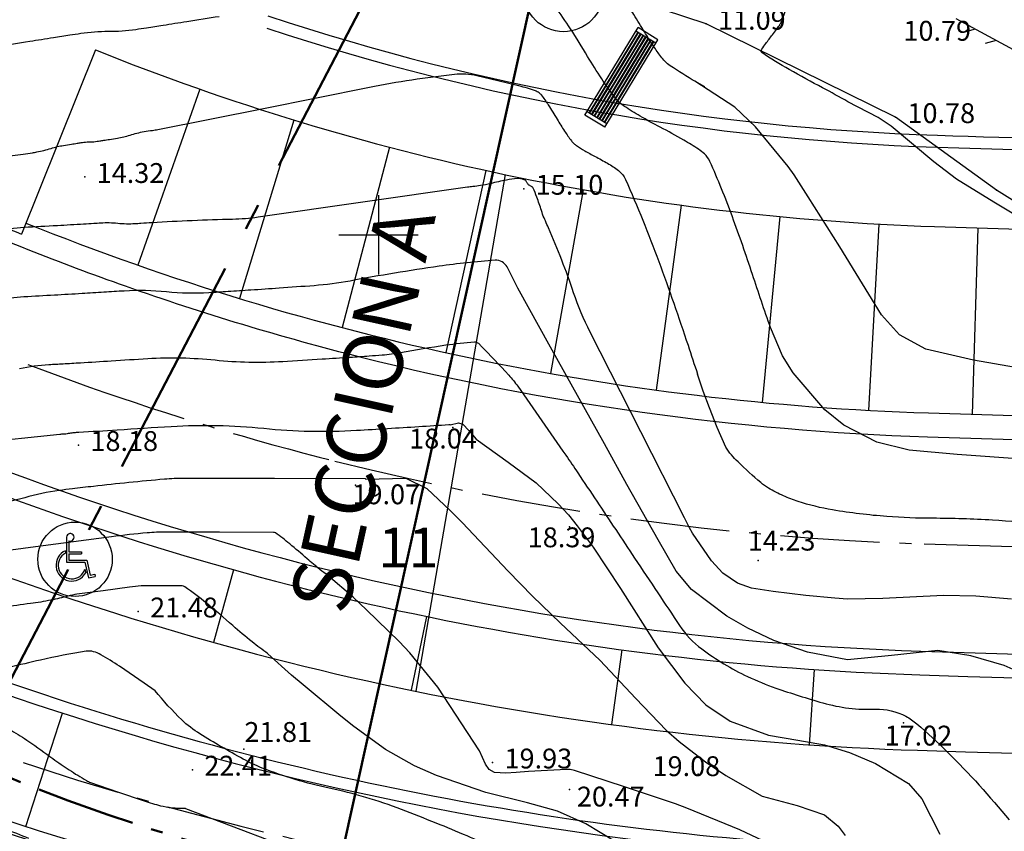
# Model space of a CAD drawing. Units: metres. Extents: x 552102 to 552909, y 4792742 to 4793835.
# Drawn here: x 552511 to 552536, y 4793485 to 4793505 of the extents above; entities that cross this region are included whole.
import ezdxf

# ---------------------------------------------------------------- set-up
doc = ezdxf.new("R2010")
doc.units = ezdxf.units.M
doc.header["$MEASUREMENT"] = 0
doc.linetypes.add('2371ESTADO ACTUAL$0$CONTINUA', pattern=[0])
doc.linetypes.add('CENTER', pattern=[0.95, 0.625, -0.125, 0.075, -0.125])
for name, color, linetype in [('2371ESTADO ACTUAL$0$252', 7, 'CONTINUOUS'), ('2371ESTADO ACTUAL$0$CMC', 6, '2371ESTADO ACTUAL$0$CONTINUA'), ('2371ESTADO ACTUAL$0$CV', 7, 'CONTINUOUS'), ('2371ESTADO ACTUAL$0$CVD', 2, 'CONTINUOUS'), ('2371ESTADO ACTUAL$0$PUNTOS', 7, 'CONTINUOUS'), ('2371ESTADO ACTUAL$0$VMC', 6, '2371ESTADO ACTUAL$0$CONTINUA'), ('2371ESTADO ACTUAL$0$Z', 7, 'CONTINUOUS'), ('_00.RFX.ESTADOACTUAL', 7, 'CONTINUOUS'), ('_ORD.GEOMETRIA NOTAS', 7, 'CONTINUOUS'), ('_ORD.MOBILIARIO', 254, 'CONTINUOUS'), ('_ORD.ORDENACION', 7, 'CONTINUOUS'), ('_ORD.SECCIONES PLANTA', 7, 'CONTINUOUS'), ('_ORD.SECCIONES REGATA', 7, 'CONTINUOUS')]:
    doc.layers.add(name, color=color, linetype=linetype)
doc.styles.add('2371ESTADO ACTUAL$0$STANDARD', font='txt.shx')
doc.styles.get("Standard").update_dxf_attribs({"font": 'ARIAL.TTF'})

# ---------------------------------------------------------------- blocks, each defined once
blk = doc.blocks.new('2371ESTADO ACTUAL')
at = {"layer": '2371ESTADO ACTUAL$0$252', "color": 252}
for points in [[(552520, 4793501), (552520, 4793499)], [(552519, 4793500), (552521, 4793500)]]:
    blk.add_lwpolyline(points, dxfattribs=at)
at = {"layer": '2371ESTADO ACTUAL$0$CMC', "color": 7}
for p, q in [((552535.032, 4793505.183), (552534.761, 4793505.103)), ((552535.559, 4793504.898), (552535.288, 4793504.817))]:
    blk.add_line(p, q, dxfattribs=at)
blk.add_lwpolyline([(552550.89, 4793497.369), (552550.89, 4793497.369), (552549.394, 4793497.891), (552546.988, 4793498.932), (552542.107, 4793501.358), (552534.557, 4793505.44)], dxfattribs=at)
at = {"layer": '2371ESTADO ACTUAL$0$CV', "color": 252}
for points in [[(552531.827, 4793503.353, 0.008646), (552531.191, 4793503.703, -0.006885), (552530.35, 4793504.163, -0.017968), (552529.656, 4793504.589, -0.337726), (552529.641, 4793504.634, -0.062991), (552529.662, 4793504.678, -0.017969), (552529.759, 4793504.819, -0.008118), (552529.928, 4793505.038, 0.013755), (552530.027, 4793505.169, 0.012327), (552530.1, 4793505.277, 0.018189), (552530.146, 4793505.354, 0.042134), (552530.192, 4793505.459, 0.012324), (552530.309, 4793505.834, 0.013797), (552530.404, 4793506.201, -0.008193), (552530.555, 4793506.82, -0.076041), (552530.709, 4793507.174, 0.192223), (552530.727, 4793507.275, 0.225665)], [(552529.879, 4793497.662, -0.005309), (552529.423, 4793499.002, 0.008982), (552528.916, 4793500.456, 0.015992), (552528.351, 4793501.851, 0.105177), (552528.215, 4793502.038, 0.037065), (552528.065, 4793502.154, 0.015991), (552527.692, 4793502.385, 0.010888), (552527.095, 4793502.712, -0.012869), (552526.591, 4793502.99, -0.014005), (552526.197, 4793503.236, -0.039356), (552526.067, 4793503.337, -0.046539), (552525.952, 4793503.465, -0.014004), (552525.624, 4793503.932, -0.012661), (552525.27, 4793504.496, 0.010313), (552524.838, 4793505.191, 0.016347), (552524.452, 4793505.745, 0.159554)], [(552515.987, 4793505.495, -0.000142), (552515.173, 4793505.367, -0.000192), (552514.573, 4793505.273, -0.000093), (552514.159, 4793505.209, -0.000142), (552513.887, 4793505.167, -0.041641), (552513.194, 4793505.118, 0.041524), (552512.5, 4793505.069, 0.000254), (552512.226, 4793505.026, 0.000168), (552511.813, 4793504.962, 0.000347), (552511.214, 4793504.868, 0.000254), (552510.397, 4793504.739, 0.038853)], [(552528.222, 4793503.725, -0.004131), (552527.985, 4793503.861, -0.014005), (552527.353, 4793504.256, -0.05719), (552527.213, 4793504.374, -0.028721), (552527.114, 4793504.492, -0.014004), (552526.932, 4793504.75, -0.012835), (552526.704, 4793505.113, 0.010777), (552526.435, 4793505.547, 0.016058), (552526.192, 4793505.895, 0.145691), (552526.154, 4793505.923), (552525.772, 4793506.063)], [(552510.515, 4793501.966, 0.011371), (552511.048, 4793502.033, 0.002297), (552511.285, 4793502.069, 0.005151), (552511.391, 4793502.087, 0.033952), (552511.751, 4793502.177, -0.038851), (552512.066, 4793502.253, -0.000254), (552512.265, 4793502.284, -0.000347), (552512.41, 4793502.307, -0.000167), (552512.51, 4793502.322, -0.000253), (552512.576, 4793502.333, -0.041475), (552512.744, 4793502.344, 0.041692), (552512.913, 4793502.356, 0.000141), (552512.979, 4793502.367, 0.000093), (552513.079, 4793502.382, 0.000192), (552513.224, 4793502.405, 0.000141), (552513.422, 4793502.436, 0.039568), (552513.741, 4793502.512, -0.035521), (552514.096, 4793502.6, -0.010782), (552514.306, 4793502.632, 0.01704), (552514.439, 4793502.654), (552517.105, 4793503.186), (552519.771, 4793503.719, -0.022463), (552521.914, 4793504.048, -0.086191), (552522.482, 4793504.011), (552523.007, 4793503.884), (552523.532, 4793503.758, -0.022463), (552523.951, 4793503.636, -0.090986), (552524.046, 4793503.584, -0.060088), (552524.103, 4793503.524, -0.016193), (552524.278, 4793503.273, -0.010565), (552524.502, 4793502.911, 0.012749), (552524.689, 4793502.613, 0.014005), (552524.862, 4793502.368, 0.046581), (552524.922, 4793502.301, 0.039314), (552524.99, 4793502.248, 0.014004), (552525.196, 4793502.119, 0.012875), (552525.46, 4793501.974, -0.010883), (552525.773, 4793501.802, -0.015992), (552525.912, 4793501.716, -0.015859), (552526.047, 4793501.62, -0.126653), (552526.224, 4793501.396, -0.015991), (552527.063, 4793499.329, -0.008999), (552527.799, 4793497.217, 0.001989), (552528.041, 4793496.491, 0.001264)], [(552523.511, 4793498.656, 0.007236), (552523.241, 4793499.192, 0.148411), (552523.115, 4793499.32, 0.143318), (552522.94, 4793499.358, 0.017736), (552521.527, 4793499.208, 0.011317), (552519.285, 4793498.837, -0.028149), (552518.379, 4793498.719, -0.000906), (552517.495, 4793498.655, -0.001135), (552516.789, 4793498.607, -0.000758), (552516.211, 4793498.57, -0.000905), (552515.727, 4793498.54, -0.040247), (552514.66, 4793498.563, 0.0404), (552513.596, 4793498.585, 0.001447), (552513.082, 4793498.553, -0.001352), (552512.533, 4793498.519, -0.001718), (552511.835, 4793498.479, 0.001567), (552511.07, 4793498.436, 0.038439), (552509.694, 4793498.247, -0.034552)], [(552522.571, 4793497.209, 0.148411), (552522.507, 4793497.274, 0.143318), (552522.418, 4793497.293, 0.017736), (552521.698, 4793497.217, 0.011317), (552520.555, 4793497.028, -0.028149), (552520.093, 4793496.967, -0.000906), (552519.766, 4793496.944, -0.000613), (552519.282, 4793496.91, -0.001281), (552518.581, 4793496.865, -0.000905), (552517.588, 4793496.804, -0.040247), (552515.885, 4793496.84, 0.0404), (552514.189, 4793496.876, 0.001638), (552513.267, 4793496.818, -0.001947), (552512.492, 4793496.77, -0.001101), (552512.055, 4793496.745, 0.001355), (552511.7, 4793496.725, 0.038439), (552510.955, 4793496.623, -0.034552)], [(552522.571, 4793497.209, -0.011669), (552523.282, 4793496.469, -0.032897), (552523.51, 4793496.185, -0.00113), (552524.723, 4793494.446, -0.004465), (552525.025, 4793494.002, -0.00004), (552525.5, 4793493.29, -0.00002), (552526.454, 4793491.859, -0.000613), (552527.038, 4793490.982, 0.000653), (552527.587, 4793490.158, 0.085198), (552528.144, 4793489.57, 0.051003), (552529.299, 4793488.876, 0.025171), (552530.012, 4793488.585, 0.015616), (552531.196, 4793488.21, 0.078194), (552532.521, 4793488.051, -0.133701), (552533.29, 4793487.872, -0.054079), (552533.564, 4793487.683, -0.017021), (552534.338, 4793486.97, -0.027502), (552535.887, 4793485.261, -0.067744)], [(552521.806, 4793495.216, -0.000026), (552521.775, 4793495.214, -0.001869), (552521.016, 4793495.163, -0.000905), (552519.448, 4793495.068, -0.040247), (552517.11, 4793495.118, 0.0404), (552514.781, 4793495.167, 0.001798), (552513.42, 4793495.081, -0.002525), (552512.451, 4793495.021, -0.000315), (552512.36, 4793495.016, 0.000987), (552512.331, 4793495.014, 0.038439), (552512.217, 4793494.998, -0.034552), (552512.091, 4793494.98, -0.012035), (552512.016, 4793494.976, 0.019279), (552511.97, 4793494.973), (552509.876, 4793494.755)], [(552541.212, 4793485.295, 0.023093), (552541.211, 4793486.547, 0.03776), (552541.117, 4793487.308, 0.013378), (552540.751, 4793488.911, 0.027438), (552540.509, 4793489.676, 0.046976), (552540.088, 4793490.535, 0.042433), (552539.461, 4793491.388, 0.066515), (552538.547, 4793492.188, 0.093655), (552537.749, 4793492.526, 0.021905), (552536.764, 4793492.694, 0.016835), (552535.47, 4793492.813, 0.013405), (552533.966, 4793492.86, -0.017434), (552532.809, 4793492.905, -0.023486), (552531.442, 4793493.071, -0.036166), (552530.573, 4793493.284, -0.027767), (552530.204, 4793493.426, -0.025565), (552529.823, 4793493.622, -0.045896), (552529.631, 4793493.759, -0.013937), (552529.059, 4793494.279, -0.057097), (552528.749, 4793494.653, -0.058419)], [(552519.685, 4793493.846, 0.155588), (552519.663, 4793493.853), (552517.38, 4793493.859), (552515.098, 4793493.864, 0.022463), (552514.607, 4793493.843, 0.006128), (552512.818, 4793493.664, 0.002169), (552512.288, 4793493.602, 0.003461), (552511.957, 4793493.56, 0.035814), (552511.089, 4793493.378, -0.037374), (552510.256, 4793493.207, -0.001899)], [(552517.217, 4793489.446, -0.000786), (552517.209, 4793489.452, -0.012239), (552516.817, 4793489.746, -0.015157), (552516.329, 4793490.157, 0.011123), (552515.668, 4793490.722, 0.016269), (552515.124, 4793491.137, 0.155588), (552515.054, 4793491.159), (552514.612, 4793491.161), (552514.171, 4793491.162, 0.022463), (552514.022, 4793491.155, 0.011293), (552513.729, 4793491.123), (552513.066, 4793491.034), (552512.404, 4793490.946, 0.034239), (552512.178, 4793490.9, -0.01793), (552511.75, 4793490.798, -0.018322), (552511.233, 4793490.714, 0.013823), (552510.548, 4793490.609, 0.027593)], [(552514.374, 4793488.517), (552514.094, 4793488.709), (552513.476, 4793489.133, 0.022463), (552513.008, 4793489.424, 0.061558), (552512.822, 4793489.5, 0.105858), (552512.637, 4793489.51, 0.01651), (552511.486, 4793489.29, 0.011314), (552509.898, 4793488.894, -0.01732)], [(552537.202, 4793469.828, -0.025615), (552535.902, 4793470.55, -0.053684), (552535.343, 4793470.989, -0.00692), (552533.909, 4793472.424, -0.014649), (552533.262, 4793473.131, -0.009244), (552531.587, 4793475.145, -0.015415), (552530.644, 4793476.401, -0.02195), (552529.928, 4793477.518, 0.019491), (552529.129, 4793478.779, 0.017624), (552528.2, 4793480.03, 0.013559), (552526.893, 4793481.578, 0.027437), (552525.577, 4793482.899, 0.042422), (552524.614, 4793483.628, 0.021416), (552523.52, 4793484.255, 0.019051), (552522.237, 4793484.858, 0.004669), (552521.457, 4793485.18, 0.004184), (552520.581, 4793485.524, 0.039677), (552518.757, 4793486.061, -0.042815), (552517.07, 4793486.57, -0.030768), (552516.593, 4793486.795, -0.012828), (552515.499, 4793487.431, -0.053686), (552515.045, 4793487.783, -0.030972), (552514.374, 4793488.517)], [(552510.753, 4793487.516, -0.016588), (552511.192, 4793487.238, -0.010899), (552511.799, 4793486.808, 0.016144), (552512.211, 4793486.521, 0.01134), (552512.643, 4793486.255, 0.049678), (552512.749, 4793486.206), (552513.425, 4793485.974), (552514.101, 4793485.741, 0.022463), (552514.509, 4793485.621, 0.032619), (552514.797, 4793485.57, 0.003656), (552514.86, 4793485.564, 0.009709), (552514.883, 4793485.562, 0.020851), (552514.963, 4793485.561, -0.017716), (552515.056, 4793485.56, -0.012839), (552515.128, 4793485.555, -0.067004), (552515.142, 4793485.551), (552517.442, 4793484.676)], [(552509.949, 4793485.242, -0.025531), (552511.186, 4793484.804, 0.022669)]]:
    blk.add_lwpolyline(points, format="xyb", dxfattribs=at)
for points in [[(552541.826, 4793494.813), (552540.557, 4793495.423), (552539.979, 4793495.638), (552538.301, 4793496.127), (552536.911, 4793496.505), (552534.991, 4793496.847), (552533.793, 4793497.119), (552533.127, 4793497.485), (552532.67, 4793497.986), (552532.192, 4793498.767), (552531.622, 4793499.702), (552530.829, 4793500.957), (552530.475, 4793501.509), (552530.322, 4793501.721), (552529.502, 4793502.72), (552528.976, 4793503.218), (552527.967, 4793503.872)], [(552545.007, 4793492.144), (552544.782, 4793493.034), (552544.594, 4793493.524), (552543.781, 4793495.076), (552543.421, 4793495.565), (552542.801, 4793496.177), (552542.074, 4793496.776), (552541.181, 4793497.423), (552540.777, 4793497.679), (552540.146, 4793497.981), (552539.58, 4793498.257), (552538.498, 4793498.941), (552536.761, 4793500.064), (552535.503, 4793500.827), (552534.566, 4793501.401), (552533.99, 4793501.843), (552532.92, 4793502.738), (552532.591, 4793502.954), (552531.827, 4793503.353)], [(552536.524, 4793488.812), (552535.767, 4793489.153), (552534.926, 4793489.397), (552534.097, 4793489.532), (552532.929, 4793489.405), (552531.818, 4793489.297), (552530.812, 4793489.489), (552529.964, 4793489.778), (552529.304, 4793490.09), (552528.775, 4793490.393), (552527.886, 4793491.066), (552527.502, 4793491.531), (552527.044, 4793492.314), (552526.256, 4793493.715), (552525.691, 4793494.734), (552524.699, 4793496.523), (552524.338, 4793497.174), (552523.511, 4793498.656)], [(552542.888, 4793486.789), (552542.86, 4793487.277), (552542.798, 4793487.634), (552542.746, 4793487.848), (552542.723, 4793487.941), (552542.598, 4793488.396), (552541.975, 4793490.452), (552541.386, 4793492.023), (552540.877, 4793492.928), (552540.217, 4793493.539), (552539.156, 4793493.939), (552538.012, 4793494.13), (552536.337, 4793494.337), (552534.581, 4793494.465), (552533.369, 4793494.572), (552532.554, 4793494.78), (552531.722, 4793495.204), (552531.248, 4793495.595), (552530.45, 4793496.523), (552530.181, 4793496.953), (552529.879, 4793497.662)], [(552528.749, 4793494.653), (552528.535, 4793495.144), (552528.337, 4793495.642), (552528.183, 4793496.064), (552528.041, 4793496.491)], [(552521.806, 4793495.216), (552522.018, 4793495.263), (552522.123, 4793495.232), (552522.274, 4793495.072), (552522.463, 4793494.853), (552523.27, 4793494.276), (552523.977, 4793493.756), (552524.53, 4793493.224), (552524.784, 4793492.946), (552525.005, 4793492.671), (552525.407, 4793492.136), (552526.095, 4793491.091), (552527.049, 4793489.594), (552527.723, 4793488.708), (552528.252, 4793488.159), (552528.861, 4793487.748), (552529.823, 4793487.4), (552530.564, 4793487.274), (552531.238, 4793487.154), (552531.865, 4793486.957), (552532.526, 4793486.683), (552533.354, 4793486.181), (552533.687, 4793485.791), (552534.141, 4793484.903)], [(552519.685, 4793493.846), (552520.692, 4793493.867), (552521.217, 4793493.612), (552521.805, 4793493.056), (552522.109, 4793492.751), (552523.267, 4793491.53), (552523.878, 4793490.896), (552524.589, 4793490.217), (552525.577, 4793489.286), (552526.486, 4793488.319), (552527.247, 4793487.523), (552527.576, 4793487.236), (552528.238, 4793486.724), (552528.748, 4793486.381), (552529.667, 4793485.863), (552530.551, 4793485.622), (552531.238, 4793485.391), (552531.585, 4793485.102), (552531.762, 4793484.868)], [(552525.945, 4793484.725), (552525.228, 4793485.165), (552524.515, 4793485.483), (552523.759, 4793485.691), (552522.704, 4793485.955), (552521.459, 4793486.382), (552520.906, 4793486.621), (552520.18, 4793487.037), (552519.377, 4793487.616), (552519.054, 4793487.877), (552518.104, 4793488.661), (552517.811, 4793488.912), (552517.217, 4793489.446)]]:
    blk.add_lwpolyline(points, dxfattribs=at)
at = {"layer": '2371ESTADO ACTUAL$0$CVD', "color": 250}
for points in [[(552527.712, 4793492.872), (552526.61, 4793495.039), (552525.333, 4793497.551, -0.036244), (552524.917, 4793498.542, 0.02221), (552524.284, 4793500.175, 0.002475), (552524.206, 4793500.349, -0.005478), (552524.172, 4793500.428, -0.026475), (552524.106, 4793500.609, 0.014248), (552523.991, 4793500.95, 0.015992), (552523.898, 4793501.179, 0.129254), (552523.879, 4793501.203, 0.0133), (552523.865, 4793501.212, 0.015991), (552523.854, 4793501.219, 0.010887), (552523.825, 4793501.235, -0.01287), (552523.801, 4793501.248, -0.014005), (552523.783, 4793501.26, -0.039356), (552523.777, 4793501.265, -0.046539), (552523.771, 4793501.271, -0.014004), (552523.755, 4793501.293, -0.01266), (552523.739, 4793501.32, 0.010314), (552523.718, 4793501.353, 0.016347), (552523.7, 4793501.379, 0.159554), (552523.697, 4793501.381), (552523.65, 4793501.396), (552523.603, 4793501.41, 0.022463), (552523.587, 4793501.414, 0.011231), (552523.555, 4793501.42, 0.071875), (552523.501, 4793501.421, 0.013851), (552523.225, 4793501.379, 0.018784), (552522.822, 4793501.289, -0.030705), (552522.574, 4793501.24, -0.004802), (552522.377, 4793501.216, 0.007128), (552522.244, 4793501.199), (552519.605, 4793500.821), (552516.966, 4793500.443, -0.029565), (552516.326, 4793500.39, 0.009338), (552514.296, 4793500.303, 0.000977), (552514.015, 4793500.286, -0.001854), (552513.866, 4793500.276, -0.039782), (552513.433, 4793500.286, 0.040244), (552513.004, 4793500.295, 0.001257), (552512.83, 4793500.284, -0.000854), (552512.573, 4793500.268, -0.002155), (552511.912, 4793500.23, 0.001697), (552511.073, 4793500.183, 0.038538), (552509.657, 4793499.988, -0.034829)], [(552518.732, 4793491.414, -0.009753), (552518.526, 4793491.57, -0.015157), (552518.203, 4793491.842, 0.011123), (552517.765, 4793492.216, 0.016269), (552517.405, 4793492.491, 0.155588), (552517.358, 4793492.506), (552515.996, 4793492.51), (552514.634, 4793492.513, 0.022463), (552514.177, 4793492.493, 0.011293), (552513.273, 4793492.393), (552511.23, 4793492.121), (552509.186, 4793491.848, 0.041033)]]:
    blk.add_lwpolyline(points, format="xyb", dxfattribs=at)
for points in [[(552535.951, 4793490.824), (552535.05, 4793490.896), (552534.239, 4793490.916), (552532.706, 4793490.838), (552531.818, 4793490.824), (552531.496, 4793490.849), (552530.771, 4793490.916), (552529.945, 4793491.012), (552529.398, 4793491.101), (552529.046, 4793491.224), (552528.676, 4793491.48), (552528.39, 4793491.79), (552527.912, 4793492.485), (552527.834, 4793492.623), (552527.712, 4793492.872)], [(552530.408, 4793484.402), (552529.101, 4793485.012), (552527.772, 4793485.561), (552527.487, 4793485.668), (552527.182, 4793485.771), (552526.2, 4793486.098), (552524.939, 4793486.505), (552524.827, 4793486.529), (552524.734, 4793486.532), (552523.779, 4793486.478), (552523.468, 4793486.455), (552523.213, 4793486.437), (552522.92, 4793486.459), (552522.789, 4793486.529), (552522.701, 4793486.667), (552522.548, 4793487), (552521.5, 4793488.61), (552520.793, 4793489.471), (552520.518, 4793489.753), (552519.703, 4793490.558), (552519.367, 4793490.87), (552518.732, 4793491.414)]]:
    blk.add_lwpolyline(points, dxfattribs=at)
at = {"layer": '2371ESTADO ACTUAL$0$PUNTOS'}
for p in [(552528.255, 4793505.317), (552533.028, 4793502.965), (552512.601, 4793501.457), (552523.662, 4793501.161), (552535.57, 4793501.123), (552521.875, 4793495.146), (552512.444, 4793494.706), (552519.418, 4793493.695), (552519.418, 4793493.695), (552524.815, 4793492.648), (552529.568, 4793491.795), (552513.948, 4793490.513), (552533.232, 4793487.707), (552516.611, 4793487.046), (552522.877, 4793486.708), (552522.877, 4793486.708), (552515.313, 4793486.528), (552528.057, 4793486.417), (552524.817, 4793486.029)]:
    blk.add_point(p, dxfattribs=at)
at = {"layer": '2371ESTADO ACTUAL$0$VMC', "color": 2}
blk.add_lwpolyline([(552545.326, 4793495.499), (552540.521, 4793498.023), (552535.57, 4793501.123), (552533.028, 4793502.965), (552528.255, 4793505.317), (552524.493, 4793506.557)], dxfattribs=at)
at = {"layer": '2371ESTADO ACTUAL$0$Z', "ltscale": 10, "style": '2371ESTADO ACTUAL$0$STANDARD'}
for s, p in [('11.09', (552528.555, 4793505.167)), ('10.79', (552533.226, 4793504.89)), ('10.78', (552533.328, 4793502.815)), ('14.32', (552512.901, 4793501.307)), ('15.10', (552523.962, 4793501.011)), ('18.18', (552512.744, 4793494.556)), ('18.04', (552520.775, 4793494.618)), ('19.07', (552519.346, 4793493.214)), ('18.39', (552523.761, 4793492.13)), ('14.23', (552529.305, 4793492.047)), ('21.48', (552514.248, 4793490.363)), ('21.81', (552516.623, 4793487.227)), ('17.02', (552532.752, 4793487.136, 1)), ('22.41', (552515.613, 4793486.378)), ('19.93', (552523.177, 4793486.558)), ('19.08', (552526.906, 4793486.366, -19)), ('20.47', (552525.001, 4793485.6, -21))]:
    blk.add_text(s, height=0.5, dxfattribs=at).set_placement(p)

msp = doc.modelspace()

# ---------------------------------------------------------------- linework, layer by layer
at = {"layer": '_ORD.MOBILIARIO', "color": 251}
for p, q in [((552525.203, 4793503.013), (552526.54, 4793505.22)), ((552527.04, 4793504.916), (552526.54, 4793505.22)), ((552527.041, 4793504.916), (552526.541, 4793505.219)), ((552525.306, 4793503.067), (552526.54, 4793505.103)), ((552525.319, 4793503.06), (552526.552, 4793505.095)), ((552525.37, 4793503.029), (552526.604, 4793505.064)), ((552525.383, 4793503.021), (552526.616, 4793505.056)), ((552525.434, 4793502.99), (552526.668, 4793505.025)), ((552525.447, 4793502.982), (552526.681, 4793505.017)), ((552525.499, 4793502.951), (552526.732, 4793504.986)), ((552525.511, 4793502.943), (552526.745, 4793504.979)), ((552526.989, 4793504.831), (552526.488, 4793505.134)), ((552525.563, 4793502.912), (552526.796, 4793504.948)), ((552525.576, 4793502.904), (552526.809, 4793504.94)), ((552525.627, 4793502.873), (552526.86, 4793504.909)), ((552525.64, 4793502.865), (552526.873, 4793504.901)), ((552525.691, 4793502.834), (552526.924, 4793504.87)), ((552525.703, 4793502.71), (552527.04, 4793504.916)), ((552525.704, 4793502.827), (552526.937, 4793504.862)), ((552525.703, 4793502.71), (552525.203, 4793503.013)), ((552525.755, 4793502.795), (552525.255, 4793503.099))]:
    msp.add_line(p, q, dxfattribs=at)
at = {"layer": '_ORD.MOBILIARIO', "color": 7}
msp.add_circle((552524.663, 4793506.115), 1, dxfattribs=at)
at = {"layer": '_ORD.ORDENACION', "color": 3, "linetype": 'Continuous', "ltscale": 9}
msp.add_line((552512.873, 4793504.658), (552511.007, 4793500.02), dxfattribs=at)
at = {"layer": '_ORD.ORDENACION', "color": 7, "linetype": 'Continuous', "ltscale": 9}
for p, q in [((552515.496, 4793503.672), (552513.94, 4793499.236)), ((552517.871, 4793502.892), (552516.496, 4793498.398)), ((552520.276, 4793502.209), (552519.083, 4793497.663)), ((552522.706, 4793501.623), (552521.698, 4793497.033)), ((552525.158, 4793501.136), (552524.336, 4793496.508)), ((552527.628, 4793500.748), (552526.993, 4793496.091)), ((552530.112, 4793500.46), (552529.664, 4793495.781)), ((552532.604, 4793500.272), (552532.346, 4793495.579)), ((552535.103, 4793500.176), (552534.957, 4793495.478)), ((552516.351, 4793491.565), (552515.841, 4793489.734)), ((552521.211, 4793490.388), (552520.827, 4793488.528)), ((552525.883, 4793487.664), (552526.139, 4793489.546)), ((552530.857, 4793487.155), (552530.988, 4793489.051))]:
    msp.add_line(p, q, dxfattribs=at)
at = {"layer": '_ORD.ORDENACION', "color": 252, "linetype": 'Continuous', "ltscale": 9}
msp.add_line((552523.194, 4793501.518), (552520.946, 4793488.503), dxfattribs=at)
at = {"layer": '_ORD.ORDENACION', "linetype": 'Continuous'}
for p, q in [((552512.144, 4793492.355), (552512.145, 4793491.751)), ((552512.199, 4793492.292), (552512.199, 4793492.017)), ((552512.118, 4793492.042), (552512.118, 4793491.982)), ((552512.199, 4793492.017), (552512.523, 4793492.017)), ((552512.199, 4793491.962), (552512.523, 4793491.963)), ((552512.199, 4793491.962), (552512.199, 4793491.806)), ((552512.523, 4793492.017), (552512.523, 4793491.963)), ((552512.145, 4793491.751), (552512.607, 4793491.752)), ((552512.199, 4793491.806), (552512.651, 4793491.807)), ((552512.604, 4793491.578), (552512.624, 4793491.487)), ((552512.607, 4793491.752), (552512.695, 4793491.359)), ((552512.651, 4793491.807), (552512.737, 4793491.424)), ((552512.695, 4793491.359), (552512.867, 4793491.398)), ((552512.737, 4793491.424), (552512.855, 4793491.451)), ((552512.855, 4793491.451), (552512.867, 4793491.398))]:
    msp.add_line(p, q, dxfattribs=at)
at = {"layer": '_ORD.ORDENACION', "color": 252, "ltscale": 9}
msp.add_line((552511.116, 4793485.1), (552512.038, 4793487.954), dxfattribs=at)
at = {"layer": '_ORD.ORDENACION', "linetype": 'Continuous'}
msp.add_circle((552512.356, 4793491.827), 0.937, dxfattribs=at)
at = {"layer": '_ORD.ORDENACION', "color": 2, "linetype": 'Continuous', "ltscale": 9}
for centre, radius, start, end in [((552536.013, 4793562.178), 59.7, 251.64441, 268.14563), ((552559.183, 4794277.803), 775.7, 268.145631, 269.059935), ((552536.013, 4793562.178), 78, 243.48207, 268.14563), ((552536.013, 4793562.178), 81, 243.48207, 268.14563), ((552559.183, 4794277.803), 794, 268.145631, 274.763066)]:
    msp.add_arc(centre, radius, start, end, dxfattribs=at)
at = {"layer": '_ORD.ORDENACION', "color": 3, "linetype": 'Continuous', "ltscale": 9}
for centre, radius, start, end in [((552536.013, 4793562.178), 60, 251.71627, 268.14563), ((552536.013, 4793562.178), 62, 248.08468, 268.14563), ((552559.183, 4794277.803), 778, 268.145631, 274.465432), ((552559.183, 4794277.803), 776, 268.145631, 269.452102), ((552536.013, 4793562.178), 67, 246.0967, 248.08468), ((552536.013, 4793562.178), 77.7, 243.4763, 252.18027), ((552536.013, 4793562.178), 75.2, 248.08468, 268.14563), ((552536.013, 4793562.178), 81.3, 243.48207, 268.14563), ((552536.013, 4793562.178), 77.7, 252.18027, 268.14563), ((552559.183, 4794277.803), 791.2, 268.145631, 273.756002), ((552559.183, 4794277.803), 793.7, 268.145631, 274.749522)]:
    msp.add_arc(centre, radius, start, end, dxfattribs=at)
at = {"layer": '_ORD.ORDENACION', "color": 7, "linetype": 'Continuous', "ltscale": 9}
for centre, radius, start, end in [((552536.013, 4793562.178), 67.3, 246.0967, 250.56702), ((552536.013, 4793562.178), 66.7, 248.08468, 268.14563), ((552536.013, 4793562.178), 67.3, 250.56702, 255.85044), ((552559.183, 4794277.803), 782.7, 268.145631, 274.465432), ((552536.013, 4793562.178), 72.7, 243.8978, 268.14563), ((552536.013, 4793562.178), 67.3, 255.85044, 268.14563), ((552559.183, 4794277.803), 783.3, 268.145631, 274.508588), ((552536.013, 4793562.178), 73.3, 248.08468, 268.14563), ((552559.183, 4794277.803), 788.7, 268.145631, 274.508588), ((552559.183, 4794277.803), 789.3, 268.145631, 273.756002)]:
    msp.add_arc(centre, radius, start, end, dxfattribs=at)
at = {"layer": '_ORD.ORDENACION', "color": 7, "linetype": 'CENTER', "ltscale": 4}
for centre, radius, start, end in [((552536.013, 4793562.178), 70, 246.0967, 250.56702), ((552536.013, 4793562.178), 70, 250.56702, 255.85044), ((552536.013, 4793562.178), 70, 255.85044, 268.14563), ((552559.183, 4794277.803), 786, 268.145631, 274.508588), ((552536.013, 4793562.178), 79.5, 243.48207, 268.14563)]:
    msp.add_arc(centre, radius, start, end, dxfattribs=at)
at = {"layer": '_ORD.ORDENACION', "linetype": 'Continuous'}
for centre, radius, start, end in [((552512.236, 4793492.38), 0.0954, 246.8821, 194.7805), ((552512.275, 4793491.677), 0.398, 113.2917, 331.3967), ((552512.275, 4793491.677), 0.343, 117.2326, 343.1918)]:
    msp.add_arc(centre, radius, start, end, dxfattribs=at)
at = {"layer": '_ORD.SECCIONES PLANTA', "color": 10, "linetype": 'CENTER', "lineweight": 50, "ltscale": 9}
msp.add_line((552547.781, 4793559.793), (552493.95, 4793456.634), dxfattribs=at)
at = {"layer": '_ORD.SECCIONES REGATA', "color": 212, "lineweight": 50}
msp.add_line((552513.115, 4793457.459), (552527.803, 4793523.787), dxfattribs=at)
at = {"layer": '_ORD.SECCIONES REGATA', "color": 212, "linetype": 'CENTER', "lineweight": 50, "ltscale": 4, "flags": 128}
msp.add_lwpolyline([(552664.565, 4793479.751, 0.018013), (552656.579, 4793482.767), (552643.292, 4793485.512, 0.058104), (552637.14, 4793486.052, 0.018587), (552634, 4793485.845, -0.018587), (552630.86, 4793485.639), (552621.998, 4793484.787), (552621.998, 4793484.787, -0.030253), (552525.837, 4793483.002, -0.09664), (552509.187, 4793486.982, -0.000061), (552500.548, 4793491.012, -2495.305389), (552500.548, 4793491.012, 0.08987), (552472.613, 4793498.369, -9.762717)], format="xyb", dxfattribs=at)

# ---------------------------------------------------------------- block references
at = {"layer": '_00.RFX.ESTADOACTUAL', "color": 254, "linetype": 'Continuous', "ltscale": 10}
msp.add_blockref('2371ESTADO ACTUAL', (0, 0), dxfattribs=at)

# ---------------------------------------------------------------- texts
at = {"layer": '_ORD.GEOMETRIA NOTAS', "color": 7, "linetype": 'Continuous'}
msp.add_text('11', height=1, dxfattribs=at).set_placement((552519.998, 4793491.626))
at = {"layer": '_ORD.SECCIONES REGATA', "color": 212, "lineweight": 50}
msp.add_text('SECCION A', height=1.5, rotation=77.4659, dxfattribs=at).set_placement((552519.207, 4793490.391))

doc.saveas('drawing.dxf')
